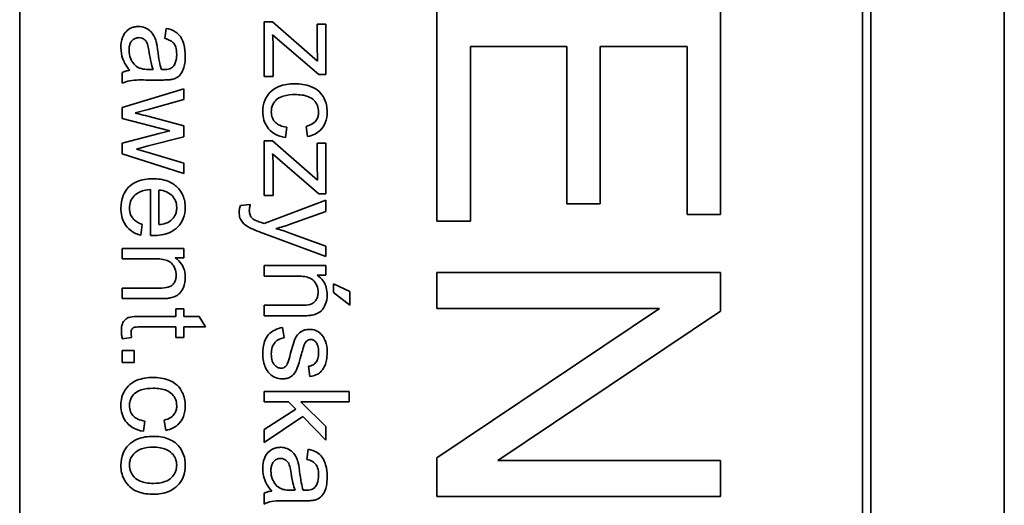
# Model space of a CAD drawing. Units: millimetres. Extents: x 239 to 5210, y 1607 to 5996.
# Drawn here: x 2959 to 2976, y 1727 to 1735 of the extents above; entities that cross this region are included whole.
import ezdxf

# ---------------------------------------------------------------- set-up
doc = ezdxf.new("R2010")
doc.units = ezdxf.units.MM
doc.layers.add('Widoczne (ISO)', color=1, linetype='Continuous', lineweight=35)

msp = doc.modelspace()

# ---------------------------------------------------------------- linework, layer by layer
at = {"layer": 'Widoczne (ISO)'}
for p, q in [((2976.024, 1717.497), (2976.024, 1787.497)), ((2973.674, 1719.847), (2973.674, 1785.147)), ((2958.674, 1719.997), (2958.674, 1784.997)), ((2973.524, 1784.997), (2973.524, 1719.997)), ((2966.024, 1735.25), (2966.024, 1731.516)), ((2971.024, 1731.63), (2971.024, 1735.25)), ((2963.131, 1735.022), (2962.981, 1735.022)), ((2962.981, 1735.022), (2962.981, 1734.06)), ((2963.924, 1734.331), (2963.131, 1735.022)), ((2961.257, 1734.908), (2961.233, 1734.728)), ((2964.068, 1734.981), (2963.918, 1734.981)), ((2963.918, 1734.981), (2963.918, 1734.539)), ((2964.068, 1734.093), (2964.068, 1734.981)), ((2963.131, 1734.795), (2963.256, 1734.682)), ((2963.256, 1734.682), (2963.946, 1734.093)), ((2963.14, 1734.06), (2963.14, 1734.562)), ((2966.615, 1731.516), (2966.615, 1734.587)), ((2966.615, 1734.587), (2968.314, 1734.587)), ((2968.314, 1734.587), (2968.314, 1731.817)), ((2968.905, 1731.817), (2968.905, 1734.587)), ((2968.905, 1734.587), (2970.433, 1734.587)), ((2970.433, 1734.587), (2970.433, 1731.63)), ((2961.026, 1734.183), (2960.959, 1734.185)), ((2960.481, 1734.132), (2960.481, 1733.94)), ((2960.936, 1733.998), (2961.182, 1733.998)), ((2962.981, 1734.06), (2963.14, 1734.06)), ((2963.946, 1734.093), (2964.068, 1734.093)), ((2961.568, 1733.845), (2960.481, 1733.515)), ((2961.568, 1733.655), (2961.568, 1733.845)), ((2960.94, 1733.482), (2961.568, 1733.655)), ((2960.481, 1733.515), (2960.481, 1733.323)), ((2960.707, 1733.419), (2960.94, 1733.482)), ((2960.481, 1733.323), (2961.318, 1733.101)), ((2961.568, 1733.189), (2960.931, 1733.361)), ((2961.318, 1733.101), (2961.131, 1733.058)), ((2961.568, 1732.999), (2961.568, 1733.189)), ((2963.355, 1732.986), (2963.379, 1733.166)), ((2963.721, 1733.182), (2963.748, 1733.003)), ((2961.131, 1733.058), (2960.481, 1732.886)), ((2960.937, 1732.837), (2961.568, 1732.999)), ((2963.131, 1732.925), (2962.981, 1732.925)), ((2962.981, 1732.925), (2962.981, 1731.964)), ((2963.924, 1732.234), (2963.131, 1732.925)), ((2960.481, 1732.886), (2960.481, 1732.696)), ((2960.73, 1732.783), (2960.937, 1732.837)), ((2960.939, 1732.721), (2960.73, 1732.783)), ((2964.068, 1732.884), (2963.918, 1732.884)), ((2963.918, 1732.884), (2963.918, 1732.443)), ((2964.068, 1731.997), (2964.068, 1732.884)), ((2960.481, 1732.696), (2961.568, 1732.354)), ((2961.568, 1732.534), (2960.939, 1732.721)), ((2963.131, 1732.699), (2963.256, 1732.585)), ((2963.256, 1732.585), (2963.946, 1731.997)), ((2961.568, 1732.354), (2961.568, 1732.534)), ((2963.14, 1731.964), (2963.14, 1732.465)), ((2960.977, 1732.071), (2960.977, 1731.26)), ((2961.128, 1731.453), (2961.128, 1732.06)), ((2964.068, 1731.885), (2962.98, 1731.472)), ((2962.981, 1731.964), (2963.14, 1731.964)), ((2963.946, 1731.997), (2964.068, 1731.997)), ((2964.068, 1731.686), (2964.068, 1731.885)), ((2962.736, 1731.808), (2962.564, 1731.787)), ((2968.314, 1731.817), (2968.905, 1731.817)), ((2963.44, 1731.46), (2964.068, 1731.686)), ((2970.433, 1731.63), (2971.024, 1731.63)), ((2960.808, 1731.265), (2960.832, 1731.456)), ((2966.024, 1731.516), (2966.615, 1731.516)), ((2962.961, 1731.302), (2964.068, 1730.889)), ((2964.068, 1731.073), (2963.435, 1731.305)), ((2961.568, 1731.034), (2960.481, 1731.034)), ((2960.481, 1731.034), (2960.481, 1730.85)), ((2961.568, 1730.868), (2961.568, 1731.034)), ((2964.068, 1730.889), (2964.068, 1731.073)), ((2960.481, 1730.85), (2961.074, 1730.85)), ((2961.414, 1730.868), (2961.568, 1730.868)), ((2964.068, 1730.731), (2962.981, 1730.731)), ((2962.981, 1730.731), (2962.981, 1730.547)), ((2964.068, 1730.565), (2964.068, 1730.731)), ((2962.981, 1730.547), (2963.574, 1730.547)), ((2963.914, 1730.565), (2964.068, 1730.565)), ((2971.024, 1730.608), (2966.024, 1730.608)), ((2966.024, 1730.608), (2966.024, 1729.976)), ((2971.024, 1729.93), (2971.024, 1730.608)), ((2960.481, 1730.335), (2960.481, 1730.151)), ((2961.142, 1730.335), (2960.481, 1730.335)), ((2964.203, 1730.411), (2964.203, 1730.259)), ((2964.49, 1730.276), (2964.203, 1730.411)), ((2960.481, 1730.151), (2961.149, 1730.151)), ((2964.203, 1730.259), (2964.49, 1730.034)), ((2964.49, 1730.034), (2964.49, 1730.276)), ((2961.568, 1729.972), (2961.425, 1729.972)), ((2961.425, 1729.972), (2961.425, 1729.836)), ((2961.568, 1729.836), (2961.568, 1729.972)), ((2962.981, 1730.032), (2962.981, 1729.848)), ((2963.642, 1730.032), (2962.981, 1730.032)), ((2966.024, 1729.976), (2969.949, 1729.976)), ((2969.949, 1729.976), (2966.024, 1727.346)), ((2961.425, 1729.836), (2960.799, 1729.836)), ((2961.837, 1729.836), (2961.568, 1729.836)), ((2961.948, 1729.651), (2961.837, 1729.836)), ((2962.981, 1729.848), (2963.649, 1729.848)), ((2967.099, 1727.301), (2971.024, 1729.93)), ((2960.788, 1729.651), (2961.425, 1729.651)), ((2961.425, 1729.651), (2961.425, 1729.467)), ((2961.568, 1729.651), (2961.948, 1729.651)), ((2961.568, 1729.467), (2961.568, 1729.651)), ((2963.334, 1729.459), (2963.306, 1729.64)), ((2960.482, 1729.441), (2960.645, 1729.467)), ((2961.425, 1729.467), (2961.568, 1729.467)), ((2960.481, 1729.235), (2960.481, 1729.026)), ((2960.69, 1729.235), (2960.481, 1729.235)), ((2960.69, 1729.026), (2960.69, 1729.235)), ((2960.481, 1729.026), (2960.69, 1729.026)), ((2963.763, 1728.958), (2963.787, 1728.777)), ((2964.481, 1728.516), (2962.981, 1728.516)), ((2962.981, 1728.516), (2962.981, 1728.332)), ((2964.481, 1728.332), (2964.481, 1728.516)), ((2962.981, 1728.332), (2963.412, 1728.332)), ((2963.412, 1728.332), (2963.537, 1728.204)), ((2964.068, 1727.897), (2963.626, 1728.332)), ((2963.626, 1728.332), (2964.481, 1728.332)), ((2963.537, 1728.204), (2962.981, 1727.843)), ((2962.981, 1727.616), (2963.665, 1728.073)), ((2963.665, 1728.073), (2964.068, 1727.658)), ((2960.855, 1727.814), (2960.879, 1727.995)), ((2961.221, 1728.011), (2961.248, 1727.831)), ((2964.068, 1727.658), (2964.068, 1727.897)), ((2962.981, 1727.843), (2962.981, 1727.616)), ((2963.757, 1727.5), (2963.733, 1727.319)), ((2966.024, 1727.346), (2966.024, 1726.668)), ((2971.024, 1727.301), (2967.099, 1727.301)), ((2971.024, 1726.668), (2971.024, 1727.301)), ((2962.981, 1726.724), (2962.981, 1726.532)), ((2963.526, 1726.775), (2963.459, 1726.776)), ((2963.436, 1726.59), (2963.682, 1726.59)), ((2966.024, 1726.668), (2971.024, 1726.668))]:
    msp.add_line(p, q, dxfattribs=at)
for points, knots in [([(2960.768, 1734.94), (2960.746, 1734.94), (2960.723, 1734.938), (2960.681, 1734.93), (2960.661, 1734.924), (2960.606, 1734.9), (2960.576, 1734.877), (2960.531, 1734.83), (2960.505, 1734.799), (2960.464, 1734.69), (2960.457, 1734.629), (2960.457, 1734.569)], [-0.08652933, -0.08652933, -0.08652933, -0.08652933, -0.07240438, -0.07240438, -0.05904127, -0.05904127, -0.03463088, -0.03463088, -0.0179382, -0.0179382, 0, 0, 0, 0]), ([(2961.079, 1734.676), (2961.07, 1734.711), (2961.057, 1734.745), (2961.015, 1734.82), (2960.991, 1734.845), (2960.951, 1734.882), (2960.919, 1734.903), (2960.847, 1734.933), (2960.808, 1734.94), (2960.768, 1734.94)], [-0.03578706, -0.03578706, -0.03578706, -0.03578706, -0.03048975, -0.03048975, -0.02339172, -0.02339172, -0.01209324, -0.01209324, 0, 0, 0, 0]), ([(2961.592, 1734.419), (2961.592, 1734.49), (2961.585, 1734.562), (2961.553, 1734.672), (2961.534, 1734.72), (2961.479, 1734.8), (2961.449, 1734.827), (2961.368, 1734.878), (2961.313, 1734.897), (2961.257, 1734.908)], [-0.06259246, -0.06259246, -0.06259246, -0.06259246, -0.04177957, -0.04177957, -0.02867644, -0.02867644, -0.01704471, -0.01704471, 0, 0, 0, 0]), ([(2960.601, 1734.525), (2960.601, 1734.547), (2960.602, 1734.568), (2960.609, 1734.607), (2960.614, 1734.625), (2960.629, 1734.66), (2960.64, 1734.68), (2960.675, 1734.713), (2960.691, 1734.724), (2960.73, 1734.74), (2960.751, 1734.744), (2960.772, 1734.744)], [-0.03837437, -0.03837437, -0.03837437, -0.03837437, -0.0289785, -0.0289785, -0.02084413, -0.02084413, -0.01250538, -0.01250538, -0.00650351, -0.00650351, 0, 0, 0, 0]), ([(2960.772, 1734.744), (2960.791, 1734.744), (2960.809, 1734.741), (2960.846, 1734.728), (2960.863, 1734.717), (2960.894, 1734.69), (2960.907, 1734.672), (2960.926, 1734.634), (2960.941, 1734.595), (2960.956, 1734.484)], [-0.1318599, -0.1318599, -0.1318599, -0.1318599, -0.1013225, -0.1013225, -0.0692861, -0.0692861, -0.0335457, -0.0335457, 0, 0, 0, 0]), ([(2961.107, 1734.513), (2961.103, 1734.544), (2961.099, 1734.578), (2961.09, 1734.63), (2961.085, 1734.655), (2961.079, 1734.676)], [-0.01610645, -0.01610645, -0.01610645, -0.01610645, -0.00661295, -0.00661295, 0, 0, 0, 0]), ([(2961.233, 1734.728), (2961.268, 1734.719), (2961.303, 1734.706), (2961.354, 1734.677), (2961.372, 1734.663), (2961.398, 1734.633), (2961.412, 1734.613), (2961.436, 1734.54), (2961.44, 1734.493), (2961.44, 1734.445)], [-0.06790998, -0.06790998, -0.06790998, -0.06790998, -0.04241937, -0.04241937, -0.02581325, -0.02581325, -0.01416509, -0.01416509, 0, 0, 0, 0]), ([(2963.14, 1734.562), (2963.14, 1734.6), (2963.139, 1734.637), (2963.136, 1734.715), (2963.134, 1734.755), (2963.131, 1734.795)], [-0.02331231, -0.02331231, -0.02331231, -0.02331231, -0.01206514, -0.01206514, 0, 0, 0, 0]), ([(2960.457, 1734.569), (2960.457, 1734.499), (2960.468, 1734.431), (2960.506, 1734.33), (2960.536, 1734.262), (2960.615, 1734.169)], [-0.1026974, -0.1026974, -0.1026974, -0.1026974, -0.0366339, -0.0366339, 0, 0, 0, 0]), ([(2960.775, 1734.214), (2960.742, 1734.23), (2960.713, 1734.251), (2960.657, 1734.313), (2960.639, 1734.351), (2960.609, 1734.421), (2960.601, 1734.473), (2960.601, 1734.525)], [-0.02848111, -0.02848111, -0.02848111, -0.02848111, -0.02298896, -0.02298896, -0.01573618, -0.01573618, 0, 0, 0, 0]), ([(2960.956, 1734.484), (2960.965, 1734.427), (2960.975, 1734.366), (2960.998, 1734.268), (2961.01, 1734.223), (2961.026, 1734.183)], [-0.03016855, -0.03016855, -0.03016855, -0.03016855, -0.01267045, -0.01267045, 0, 0, 0, 0]), ([(2961.17, 1734.185), (2961.156, 1734.226), (2961.145, 1734.276), (2961.124, 1734.382), (2961.115, 1734.45), (2961.107, 1734.513)], [-0.03215365, -0.03215365, -0.03215365, -0.03215365, -0.0190186, -0.0190186, 0, 0, 0, 0]), ([(2963.918, 1734.539), (2963.918, 1734.507), (2963.919, 1734.474), (2963.921, 1734.405), (2963.922, 1734.368), (2963.924, 1734.331)], [-0.02069944, -0.02069944, -0.02069944, -0.02069944, -0.01104374, -0.01104374, 0, 0, 0, 0]), ([(2961.352, 1734.007), (2961.38, 1734.013), (2961.407, 1734.022), (2961.468, 1734.054), (2961.489, 1734.074), (2961.524, 1734.113), (2961.543, 1734.15), (2961.57, 1734.219), (2961.592, 1734.286), (2961.592, 1734.419)], [-0.1082286, -0.1082286, -0.1082286, -0.1082286, -0.097837, -0.097837, -0.0832807, -0.0832807, -0.0398714, -0.0398714, 0, 0, 0, 0]), ([(2961.44, 1734.445), (2961.44, 1734.397), (2961.434, 1734.346), (2961.407, 1734.277), (2961.394, 1734.255), (2961.377, 1734.236)], [-0.02219324, -0.02219324, -0.02219324, -0.02219324, -0.0077339, -0.0077339, 0, 0, 0, 0]), ([(2960.615, 1734.169), (2960.59, 1734.166), (2960.566, 1734.162), (2960.522, 1734.15), (2960.501, 1734.142), (2960.481, 1734.132)], [-0.01394209, -0.01394209, -0.01394209, -0.01394209, -0.00664884, -0.00664884, 0, 0, 0, 0]), ([(2960.959, 1734.185), (2960.924, 1734.185), (2960.887, 1734.186), (2960.826, 1734.196), (2960.799, 1734.203), (2960.775, 1734.214)], [-0.01844987, -0.01844987, -0.01844987, -0.01844987, -0.00792876, -0.00792876, 0, 0, 0, 0]), ([(2961.218, 1734.183), (2961.214, 1734.183), (2961.205, 1734.184), (2961.191, 1734.184), (2961.18, 1734.184), (2961.17, 1734.185)], [-0.004156718, -0.004156718, -0.004156718, -0.004156718, -0.002878805, -0.002878805, 0, 0, 0, 0]), ([(2961.377, 1734.236), (2961.369, 1734.227), (2961.36, 1734.219), (2961.339, 1734.206), (2961.327, 1734.201), (2961.284, 1734.187), (2961.25, 1734.183), (2961.218, 1734.183)], [-0.01704314, -0.01704314, -0.01704314, -0.01704314, -0.01346455, -0.01346455, -0.0095512, -0.0095512, 0, 0, 0, 0]), ([(2960.481, 1733.94), (2960.522, 1733.962), (2960.566, 1733.978), (2960.718, 1734.005), (2960.828, 1733.998), (2960.936, 1733.998)], [-0.04649923, -0.04649923, -0.04649923, -0.04649923, -0.03243457, -0.03243457, 0, 0, 0, 0]), ([(2961.182, 1733.998), (2961.215, 1733.998), (2961.252, 1733.999), (2961.308, 1734.002), (2961.333, 1734.004), (2961.352, 1734.007)], [-0.01414518, -0.01414518, -0.01414518, -0.01414518, -0.00576954, -0.00576954, 0, 0, 0, 0]), ([(2963.52, 1733.932), (2963.425, 1733.932), (2963.327, 1733.92), (2963.169, 1733.854), (2963.121, 1733.816), (2963.047, 1733.742), (2963.016, 1733.694), (2962.967, 1733.576), (2962.957, 1733.508), (2962.957, 1733.438)], [-0.06992722, -0.06992722, -0.06992722, -0.06992722, -0.0523331, -0.0523331, -0.03824037, -0.03824037, -0.02075218, -0.02075218, 0, 0, 0, 0]), ([(2964.092, 1733.437), (2964.092, 1733.478), (2964.088, 1733.519), (2964.07, 1733.598), (2964.057, 1733.635), (2964.016, 1733.719), (2963.988, 1733.76), (2963.906, 1733.836), (2963.856, 1733.864), (2963.711, 1733.92), (2963.616, 1733.932), (2963.52, 1733.932)], [-0.08647612, -0.08647612, -0.08647612, -0.08647612, -0.07420061, -0.07420061, -0.06211584, -0.06211584, -0.04634808, -0.04634808, -0.02850321, -0.02850321, 0, 0, 0, 0]), ([(2963.108, 1733.44), (2963.108, 1733.467), (2963.111, 1733.494), (2963.125, 1733.546), (2963.135, 1733.569), (2963.17, 1733.626), (2963.195, 1733.648), (2963.239, 1733.685), (2963.277, 1733.703), (2963.382, 1733.736), (2963.457, 1733.742), (2963.525, 1733.742)], [-0.0441335, -0.0441335, -0.0441335, -0.0441335, -0.04086618, -0.04086618, -0.03777295, -0.03777295, -0.03291933, -0.03291933, -0.0205609, -0.0205609, 0, 0, 0, 0]), ([(2963.525, 1733.742), (2963.609, 1733.742), (2963.693, 1733.733), (2963.798, 1733.688), (2963.831, 1733.668), (2963.885, 1733.612), (2963.905, 1733.583), (2963.935, 1733.511), (2963.941, 1733.471), (2963.941, 1733.429)], [-0.05973321, -0.05973321, -0.05973321, -0.05973321, -0.03584161, -0.03584161, -0.02323084, -0.02323084, -0.0123865, -0.0123865, 0, 0, 0, 0]), ([(2963.379, 1733.166), (2963.337, 1733.172), (2963.294, 1733.183), (2963.228, 1733.213), (2963.202, 1733.23), (2963.166, 1733.266), (2963.144, 1733.292), (2963.114, 1733.365), (2963.108, 1733.402), (2963.108, 1733.44)], [-0.06661068, -0.06661068, -0.06661068, -0.06661068, -0.04158303, -0.04158303, -0.02373007, -0.02373007, -0.01121135, -0.01121135, 0, 0, 0, 0]), ([(2960.931, 1733.361), (2960.885, 1733.373), (2960.819, 1733.39), (2960.763, 1733.404), (2960.716, 1733.416), (2960.707, 1733.419)], [-0.01783913, -0.01783913, -0.01783913, -0.01783913, -0.00273411, -0.00273411, 0, 0, 0, 0]), ([(2962.957, 1733.438), (2962.957, 1733.388), (2962.963, 1733.339), (2962.992, 1733.246), (2963.012, 1733.204), (2963.063, 1733.135), (2963.101, 1733.091), (2963.222, 1733.017), (2963.287, 1732.996), (2963.355, 1732.986)], [-0.09943187, -0.09943187, -0.09943187, -0.09943187, -0.07021875, -0.07021875, -0.04255707, -0.04255707, -0.02050335, -0.02050335, 0, 0, 0, 0]), ([(2963.941, 1733.429), (2963.941, 1733.405), (2963.938, 1733.381), (2963.926, 1733.336), (2963.916, 1733.316), (2963.891, 1733.277), (2963.872, 1733.253), (2963.804, 1733.207), (2963.762, 1733.192), (2963.721, 1733.182)], [-0.04889389, -0.04889389, -0.04889389, -0.04889389, -0.03652979, -0.03652979, -0.02470568, -0.02470568, -0.01282048, -0.01282048, 0, 0, 0, 0]), ([(2963.748, 1733.003), (2963.792, 1733.011), (2963.836, 1733.025), (2963.914, 1733.064), (2963.947, 1733.088), (2964.006, 1733.148), (2964.036, 1733.189), (2964.083, 1733.305), (2964.092, 1733.371), (2964.092, 1733.437)], [-0.07435965, -0.07435965, -0.07435965, -0.07435965, -0.05523509, -0.05523509, -0.03755922, -0.03755922, -0.01977099, -0.01977099, 0, 0, 0, 0]), ([(2963.14, 1732.465), (2963.14, 1732.503), (2963.139, 1732.541), (2963.136, 1732.618), (2963.134, 1732.659), (2963.131, 1732.699)], [-0.02331231, -0.02331231, -0.02331231, -0.02331231, -0.01206514, -0.01206514, 0, 0, 0, 0]), ([(2963.918, 1732.443), (2963.918, 1732.41), (2963.919, 1732.378), (2963.921, 1732.309), (2963.922, 1732.271), (2963.924, 1732.234)], [-0.02069944, -0.02069944, -0.02069944, -0.02069944, -0.01104374, -0.01104374, 0, 0, 0, 0]), ([(2961.015, 1732.26), (2960.923, 1732.26), (2960.83, 1732.248), (2960.674, 1732.183), (2960.627, 1732.145), (2960.551, 1732.068), (2960.518, 1732.018), (2960.468, 1731.893), (2960.457, 1731.818), (2960.457, 1731.743)], [-0.0722696, -0.0722696, -0.0722696, -0.0722696, -0.05500601, -0.05500601, -0.04061796, -0.04061796, -0.02255246, -0.02255246, 0, 0, 0, 0]), ([(2961.592, 1731.753), (2961.592, 1731.79), (2961.589, 1731.827), (2961.575, 1731.898), (2961.565, 1731.932), (2961.527, 1732.021), (2961.492, 1732.07), (2961.416, 1732.143), (2961.366, 1732.184), (2961.2, 1732.249), (2961.106, 1732.26), (2961.015, 1732.26)], [-0.1353569, -0.1353569, -0.1353569, -0.1353569, -0.1125905, -0.1125905, -0.0912301, -0.0912301, -0.053368, -0.053368, -0.0273948, -0.0273948, 0, 0, 0, 0]), ([(2960.608, 1731.743), (2960.608, 1731.783), (2960.614, 1731.822), (2960.642, 1731.896), (2960.663, 1731.928), (2960.715, 1731.984), (2960.748, 1732.01), (2960.851, 1732.056), (2960.915, 1732.067), (2960.977, 1732.071)], [-0.06541089, -0.06541089, -0.06541089, -0.06541089, -0.04938256, -0.04938256, -0.03375654, -0.03375654, -0.01866791, -0.01866791, 0, 0, 0, 0]), ([(2961.128, 1732.06), (2961.173, 1732.058), (2961.217, 1732.049), (2961.307, 1732.011), (2961.338, 1731.983), (2961.384, 1731.936), (2961.404, 1731.906), (2961.434, 1731.833), (2961.441, 1731.793), (2961.441, 1731.752)], [-0.03928336, -0.03928336, -0.03928336, -0.03928336, -0.03203416, -0.03203416, -0.02356966, -0.02356966, -0.01240697, -0.01240697, 0, 0, 0, 0]), ([(2960.457, 1731.743), (2960.457, 1731.694), (2960.461, 1731.645), (2960.483, 1731.555), (2960.498, 1731.515), (2960.549, 1731.424), (2960.588, 1731.383), (2960.683, 1731.31), (2960.743, 1731.282), (2960.808, 1731.265)], [-0.05996035, -0.05996035, -0.05996035, -0.05996035, -0.0472681, -0.0472681, -0.03579352, -0.03579352, -0.02006622, -0.02006622, 0, 0, 0, 0]), ([(2960.832, 1731.456), (2960.803, 1731.466), (2960.774, 1731.479), (2960.725, 1731.508), (2960.703, 1731.524), (2960.655, 1731.573), (2960.639, 1731.603), (2960.614, 1731.663), (2960.608, 1731.703), (2960.608, 1731.743)], [-0.03008087, -0.03008087, -0.03008087, -0.03008087, -0.02449692, -0.02449692, -0.01965332, -0.01965332, -0.01199012, -0.01199012, 0, 0, 0, 0]), ([(2961.026, 1731.259), (2961.121, 1731.259), (2961.218, 1731.272), (2961.374, 1731.338), (2961.423, 1731.376), (2961.501, 1731.455), (2961.534, 1731.503), (2961.581, 1731.62), (2961.592, 1731.686), (2961.592, 1731.753)], [-0.07390854, -0.07390854, -0.07390854, -0.07390854, -0.05371601, -0.05371601, -0.03776001, -0.03776001, -0.02015884, -0.02015884, 0, 0, 0, 0]), ([(2961.441, 1731.752), (2961.441, 1731.727), (2961.439, 1731.702), (2961.428, 1731.655), (2961.42, 1731.633), (2961.39, 1731.577), (2961.365, 1731.548), (2961.335, 1731.523)], [-0.02629121, -0.02629121, -0.02629121, -0.02629121, -0.01882857, -0.01882857, -0.01175398, -0.01175398, 0, 0, 0, 0]), ([(2962.564, 1731.787), (2962.556, 1731.767), (2962.55, 1731.746), (2962.543, 1731.707), (2962.541, 1731.688), (2962.541, 1731.669)], [-0.01213522, -0.01213522, -0.01213522, -0.01213522, -0.0056887, -0.0056887, 0, 0, 0, 0]), ([(2962.72, 1731.703), (2962.72, 1731.719), (2962.722, 1731.735), (2962.727, 1731.77), (2962.731, 1731.79), (2962.736, 1731.808)], [-0.01058183, -0.01058183, -0.01058183, -0.01058183, -0.00574348, -0.00574348, 0, 0, 0, 0]), ([(2962.541, 1731.669), (2962.541, 1731.636), (2962.545, 1731.604), (2962.567, 1731.54), (2962.583, 1731.515), (2962.631, 1731.457), (2962.673, 1731.428), (2962.716, 1731.404)], [-0.02992179, -0.02992179, -0.02992179, -0.02992179, -0.02251999, -0.02251999, -0.01457924, -0.01457924, 0, 0, 0, 0]), ([(2962.798, 1731.544), (2962.784, 1731.553), (2962.771, 1731.564), (2962.742, 1731.598), (2962.735, 1731.617), (2962.723, 1731.647), (2962.72, 1731.676), (2962.72, 1731.703)], [-0.01083371, -0.01083371, -0.01083371, -0.01083371, -0.00974335, -0.00974335, -0.00800083, -0.00800083, 0, 0, 0, 0]), ([(2962.935, 1731.488), (2962.907, 1731.498), (2962.874, 1731.51), (2962.83, 1731.528), (2962.81, 1731.537), (2962.798, 1731.544)], [-0.01136546, -0.01136546, -0.01136546, -0.01136546, -0.00411901, -0.00411901, 0, 0, 0, 0]), ([(2961.335, 1731.523), (2961.309, 1731.502), (2961.279, 1731.488), (2961.21, 1731.464), (2961.168, 1731.457), (2961.128, 1731.453)], [-0.02197094, -0.02197094, -0.02197094, -0.02197094, -0.01213142, -0.01213142, 0, 0, 0, 0]), ([(2962.716, 1731.404), (2962.744, 1731.389), (2962.782, 1731.373), (2962.859, 1731.34), (2962.913, 1731.32), (2962.961, 1731.302)], [-0.02489221, -0.02489221, -0.02489221, -0.02489221, -0.01550115, -0.01550115, 0, 0, 0, 0]), ([(2962.98, 1731.472), (2962.971, 1731.475), (2962.962, 1731.479), (2962.948, 1731.484), (2962.941, 1731.486), (2962.935, 1731.488)], [-0.004582073, -0.004582073, -0.004582073, -0.004582073, -0.001859813, -0.001859813, 0, 0, 0, 0]), ([(2963.19, 1731.382), (2963.233, 1731.393), (2963.276, 1731.405), (2963.359, 1731.431), (2963.4, 1731.445), (2963.44, 1731.46)], [-0.02625973, -0.02625973, -0.02625973, -0.02625973, -0.01290786, -0.01290786, 0, 0, 0, 0]), ([(2963.435, 1731.305), (2963.395, 1731.32), (2963.354, 1731.334), (2963.272, 1731.359), (2963.231, 1731.371), (2963.19, 1731.382)], [-0.02565293, -0.02565293, -0.02565293, -0.02565293, -0.01278719, -0.01278719, 0, 0, 0, 0]), ([(2960.977, 1731.26), (2960.986, 1731.26), (2960.997, 1731.259), (2961.012, 1731.259), (2961.02, 1731.259), (2961.026, 1731.259)], [-0.004750934, -0.004750934, -0.004750934, -0.004750934, -0.001920014, -0.001920014, 0, 0, 0, 0]), ([(2961.074, 1730.85), (2961.115, 1730.85), (2961.159, 1730.847), (2961.231, 1730.834), (2961.264, 1730.825), (2961.315, 1730.801), (2961.335, 1730.788), (2961.365, 1730.757), (2961.391, 1730.726), (2961.425, 1730.643), (2961.432, 1730.603), (2961.432, 1730.562)], [-0.09637583, -0.09637583, -0.09637583, -0.09637583, -0.06693428, -0.06693428, -0.04355441, -0.04355441, -0.02682017, -0.02682017, -0.01245691, -0.01245691, 0, 0, 0, 0]), ([(2961.592, 1730.523), (2961.592, 1730.565), (2961.587, 1730.608), (2961.565, 1730.687), (2961.549, 1730.723), (2961.498, 1730.801), (2961.459, 1730.838), (2961.414, 1730.868)], [-0.04089677, -0.04089677, -0.04089677, -0.04089677, -0.02811715, -0.02811715, -0.01622185, -0.01622185, 0, 0, 0, 0]), ([(2961.432, 1730.562), (2961.432, 1730.539), (2961.43, 1730.516), (2961.419, 1730.473), (2961.411, 1730.453), (2961.388, 1730.415), (2961.374, 1730.397), (2961.332, 1730.364), (2961.308, 1730.355), (2961.248, 1730.339), (2961.193, 1730.335), (2961.142, 1730.335)], [-0.03705102, -0.03705102, -0.03705102, -0.03705102, -0.0318814, -0.0318814, -0.02708881, -0.02708881, -0.0219644, -0.0219644, -0.01552826, -0.01552826, 0, 0, 0, 0]), ([(2961.328, 1730.161), (2961.359, 1730.168), (2961.39, 1730.177), (2961.461, 1730.212), (2961.485, 1730.235), (2961.525, 1730.276), (2961.546, 1730.315), (2961.582, 1730.403), (2961.592, 1730.462), (2961.592, 1730.523)], [-0.03298028, -0.03298028, -0.03298028, -0.03298028, -0.03113805, -0.03113805, -0.0284015, -0.0284015, -0.018231, -0.018231, 0, 0, 0, 0]), ([(2963.574, 1730.547), (2963.615, 1730.547), (2963.659, 1730.544), (2963.731, 1730.532), (2963.764, 1730.523), (2963.815, 1730.498), (2963.835, 1730.485), (2963.865, 1730.454), (2963.891, 1730.423), (2963.925, 1730.341), (2963.932, 1730.3), (2963.932, 1730.259)], [-0.09637583, -0.09637583, -0.09637583, -0.09637583, -0.06693428, -0.06693428, -0.04355441, -0.04355441, -0.02682017, -0.02682017, -0.01245691, -0.01245691, 0, 0, 0, 0]), ([(2964.092, 1730.22), (2964.092, 1730.263), (2964.087, 1730.305), (2964.065, 1730.384), (2964.049, 1730.42), (2963.998, 1730.498), (2963.959, 1730.535), (2963.914, 1730.565)], [-0.04089677, -0.04089677, -0.04089677, -0.04089677, -0.02811715, -0.02811715, -0.01622185, -0.01622185, 0, 0, 0, 0]), ([(2961.149, 1730.151), (2961.183, 1730.151), (2961.223, 1730.152), (2961.282, 1730.155), (2961.308, 1730.157), (2961.328, 1730.161)], [-0.01501423, -0.01501423, -0.01501423, -0.01501423, -0.00616288, -0.00616288, 0, 0, 0, 0]), ([(2963.932, 1730.259), (2963.932, 1730.236), (2963.93, 1730.213), (2963.919, 1730.17), (2963.911, 1730.15), (2963.888, 1730.113), (2963.874, 1730.095), (2963.832, 1730.062), (2963.808, 1730.053), (2963.748, 1730.036), (2963.693, 1730.032), (2963.642, 1730.032)], [-0.03705102, -0.03705102, -0.03705102, -0.03705102, -0.0318814, -0.0318814, -0.02708881, -0.02708881, -0.0219644, -0.0219644, -0.01552826, -0.01552826, 0, 0, 0, 0]), ([(2963.828, 1729.859), (2963.859, 1729.865), (2963.89, 1729.875), (2963.961, 1729.909), (2963.985, 1729.932), (2964.025, 1729.973), (2964.046, 1730.013), (2964.082, 1730.1), (2964.092, 1730.159), (2964.092, 1730.22)], [-0.03298028, -0.03298028, -0.03298028, -0.03298028, -0.03113805, -0.03113805, -0.0284015, -0.0284015, -0.018231, -0.018231, 0, 0, 0, 0]), ([(2960.799, 1729.836), (2960.754, 1729.836), (2960.701, 1729.834), (2960.607, 1729.824), (2960.587, 1729.816), (2960.556, 1729.801), (2960.539, 1729.788), (2960.511, 1729.757), (2960.495, 1729.737), (2960.471, 1729.668), (2960.466, 1729.624), (2960.466, 1729.581)], [-0.05124426, -0.05124426, -0.05124426, -0.05124426, -0.04475991, -0.04475991, -0.03762551, -0.03762551, -0.02445422, -0.02445422, -0.01314876, -0.01314876, 0, 0, 0, 0]), ([(2963.649, 1729.848), (2963.683, 1729.848), (2963.723, 1729.849), (2963.782, 1729.852), (2963.808, 1729.855), (2963.828, 1729.859)], [-0.01501423, -0.01501423, -0.01501423, -0.01501423, -0.00616288, -0.00616288, 0, 0, 0, 0]), ([(2960.637, 1729.547), (2960.637, 1729.56), (2960.638, 1729.572), (2960.644, 1729.599), (2960.649, 1729.607), (2960.656, 1729.619), (2960.663, 1729.627), (2960.682, 1729.641), (2960.693, 1729.644), (2960.716, 1729.65), (2960.748, 1729.651), (2960.788, 1729.651)], [-0.01690445, -0.01690445, -0.01690445, -0.01690445, -0.01632156, -0.01632156, -0.01560549, -0.01560549, -0.01412201, -0.01412201, -0.01198909, -0.01198909, 0, 0, 0, 0]), ([(2963.306, 1729.64), (2963.258, 1729.632), (2963.212, 1729.618), (2963.128, 1729.577), (2963.091, 1729.55), (2963.035, 1729.488), (2963.009, 1729.451), (2962.965, 1729.326), (2962.957, 1729.248), (2962.957, 1729.175)], [-0.08375952, -0.08375952, -0.08375952, -0.08375952, -0.06120212, -0.06120212, -0.03963974, -0.03963974, -0.02199572, -0.02199572, 0, 0, 0, 0]), ([(2960.466, 1729.581), (2960.466, 1729.559), (2960.468, 1729.537), (2960.473, 1729.49), (2960.477, 1729.465), (2960.482, 1729.441)], [-0.01400357, -0.01400357, -0.01400357, -0.01400357, -0.00744261, -0.00744261, 0, 0, 0, 0]), ([(2960.645, 1729.467), (2960.643, 1729.482), (2960.641, 1729.498), (2960.638, 1729.524), (2960.637, 1729.536), (2960.637, 1729.547)], [-0.007892306, -0.007892306, -0.007892306, -0.007892306, -0.003401018, -0.003401018, 0, 0, 0, 0]), ([(2963.108, 1729.176), (2963.108, 1729.215), (2963.112, 1729.256), (2963.132, 1729.32), (2963.144, 1729.346), (2963.176, 1729.386), (2963.196, 1729.407), (2963.26, 1729.443), (2963.297, 1729.454), (2963.334, 1729.459)], [-0.05390255, -0.05390255, -0.05390255, -0.05390255, -0.03542055, -0.03542055, -0.02199773, -0.02199773, -0.0113176, -0.0113176, 0, 0, 0, 0]), ([(2963.779, 1729.609), (2963.751, 1729.609), (2963.725, 1729.606), (2963.665, 1729.588), (2963.641, 1729.574), (2963.596, 1729.544), (2963.572, 1729.519), (2963.531, 1729.457), (2963.499, 1729.394), (2963.442, 1729.169)], [-0.1896975, -0.1896975, -0.1896975, -0.1896975, -0.1634666, -0.1634666, -0.1305477, -0.1305477, -0.0694836, -0.0694836, 0, 0, 0, 0]), ([(2964.017, 1729.486), (2964.001, 1729.508), (2963.982, 1729.528), (2963.941, 1729.561), (2963.917, 1729.577), (2963.854, 1729.603), (2963.817, 1729.609), (2963.779, 1729.609)], [-0.03030333, -0.03030333, -0.03030333, -0.03030333, -0.02038896, -0.02038896, -0.01146085, -0.01146085, 0, 0, 0, 0]), ([(2964.092, 1729.208), (2964.092, 1729.287), (2964.079, 1729.347), (2964.05, 1729.429), (2964.036, 1729.46), (2964.017, 1729.486)], [-0.02585515, -0.02585515, -0.02585515, -0.02585515, -0.00969993, -0.00969993, 0, 0, 0, 0]), ([(2963.639, 1729.175), (2963.649, 1729.208), (2963.66, 1729.25), (2963.676, 1729.301), (2963.683, 1729.326), (2963.687, 1729.337)], [-0.01077527, -0.01077527, -0.01077527, -0.01077527, -0.00377927, -0.00377927, 0, 0, 0, 0]), ([(2963.687, 1729.337), (2963.693, 1729.352), (2963.7, 1729.367), (2963.717, 1729.391), (2963.726, 1729.4), (2963.737, 1729.408)], [-0.008707503, -0.008707503, -0.008707503, -0.008707503, -0.003966677, -0.003966677, 0, 0, 0, 0]), ([(2963.737, 1729.408), (2963.746, 1729.416), (2963.756, 1729.421), (2963.778, 1729.429), (2963.789, 1729.431), (2963.801, 1729.431)], [-0.006993595, -0.006993595, -0.006993595, -0.006993595, -0.003469824, -0.003469824, 0, 0, 0, 0]), ([(2963.801, 1729.431), (2963.809, 1729.431), (2963.818, 1729.43), (2963.835, 1729.426), (2963.843, 1729.423), (2963.868, 1729.41), (2963.882, 1729.397), (2963.904, 1729.371), (2963.916, 1729.354), (2963.937, 1729.284), (2963.941, 1729.24), (2963.941, 1729.196)], [-0.0543707, -0.0543707, -0.0543707, -0.0543707, -0.04730017, -0.04730017, -0.04024115, -0.04024115, -0.02463176, -0.02463176, -0.01322642, -0.01322642, 0, 0, 0, 0]), ([(2962.957, 1729.175), (2962.957, 1729.133), (2962.96, 1729.091), (2962.979, 1728.999), (2962.994, 1728.962), (2963.022, 1728.899), (2963.046, 1728.862), (2963.116, 1728.792), (2963.155, 1728.771), (2963.22, 1728.744), (2963.259, 1728.736), (2963.3, 1728.736)], [-0.03643318, -0.03643318, -0.03643318, -0.03643318, -0.03294922, -0.03294922, -0.02864058, -0.02864058, -0.02122951, -0.02122951, -0.01214946, -0.01214946, 0, 0, 0, 0]), ([(2963.282, 1728.926), (2963.271, 1728.926), (2963.26, 1728.927), (2963.238, 1728.932), (2963.228, 1728.935), (2963.197, 1728.951), (2963.179, 1728.966), (2963.153, 1728.995), (2963.137, 1729.015), (2963.112, 1729.09), (2963.108, 1729.135), (2963.108, 1729.176)], [-0.05680803, -0.05680803, -0.05680803, -0.05680803, -0.04880107, -0.04880107, -0.04088939, -0.04088939, -0.02374443, -0.02374443, -0.01241888, -0.01241888, 0, 0, 0, 0]), ([(2963.3, 1728.736), (2963.327, 1728.736), (2963.354, 1728.739), (2963.403, 1728.751), (2963.426, 1728.76), (2963.462, 1728.782), (2963.492, 1728.802), (2963.546, 1728.876), (2963.576, 1728.934), (2963.639, 1729.175)], [-0.3895857, -0.3895857, -0.3895857, -0.3895857, -0.2668652, -0.2668652, -0.1557379, -0.1557379, -0.0747121, -0.0747121, 0, 0, 0, 0]), ([(2963.442, 1729.169), (2963.429, 1729.119), (2963.414, 1729.062), (2963.393, 1729.007), (2963.387, 1728.991), (2963.38, 1728.981)], [-0.01442949, -0.01442949, -0.01442949, -0.01442949, -0.00379745, -0.00379745, 0, 0, 0, 0]), ([(2963.941, 1729.196), (2963.941, 1729.163), (2963.938, 1729.129), (2963.922, 1729.074), (2963.912, 1729.053), (2963.888, 1729.02), (2963.871, 1729.001), (2963.819, 1728.971), (2963.792, 1728.962), (2963.763, 1728.958)], [-0.04833, -0.04833, -0.04833, -0.04833, -0.03065076, -0.03065076, -0.01795645, -0.01795645, -0.00870258, -0.00870258, 0, 0, 0, 0]), ([(2963.787, 1728.777), (2963.829, 1728.784), (2963.872, 1728.795), (2963.95, 1728.833), (2963.973, 1728.854), (2964.018, 1728.903), (2964.039, 1728.941), (2964.07, 1729.023), (2964.092, 1729.095), (2964.092, 1729.208)], [-0.1004853, -0.1004853, -0.1004853, -0.1004853, -0.083283, -0.083283, -0.0658456, -0.0658456, -0.0339042, -0.0339042, 0, 0, 0, 0]), ([(2963.38, 1728.981), (2963.373, 1728.97), (2963.365, 1728.961), (2963.347, 1728.945), (2963.337, 1728.939), (2963.312, 1728.928), (2963.297, 1728.926), (2963.282, 1728.926)], [-0.01185469, -0.01185469, -0.01185469, -0.01185469, -0.00808994, -0.00808994, -0.0046076, -0.0046076, 0, 0, 0, 0]), ([(2961.02, 1728.761), (2960.925, 1728.761), (2960.827, 1728.748), (2960.669, 1728.683), (2960.621, 1728.645), (2960.547, 1728.57), (2960.516, 1728.523), (2960.467, 1728.405), (2960.457, 1728.336), (2960.457, 1728.267)], [-0.06992722, -0.06992722, -0.06992722, -0.06992722, -0.0523331, -0.0523331, -0.03824037, -0.03824037, -0.02075218, -0.02075218, 0, 0, 0, 0]), ([(2961.592, 1728.266), (2961.592, 1728.307), (2961.588, 1728.347), (2961.57, 1728.426), (2961.557, 1728.464), (2961.516, 1728.547), (2961.488, 1728.588), (2961.406, 1728.665), (2961.356, 1728.693), (2961.211, 1728.748), (2961.116, 1728.761), (2961.02, 1728.761)], [-0.08647612, -0.08647612, -0.08647612, -0.08647612, -0.07420061, -0.07420061, -0.06211584, -0.06211584, -0.04634808, -0.04634808, -0.02850321, -0.02850321, 0, 0, 0, 0]), ([(2960.608, 1728.268), (2960.608, 1728.296), (2960.611, 1728.323), (2960.625, 1728.374), (2960.635, 1728.398), (2960.67, 1728.455), (2960.695, 1728.477), (2960.739, 1728.514), (2960.777, 1728.532), (2960.882, 1728.565), (2960.957, 1728.571), (2961.025, 1728.571)], [-0.0441335, -0.0441335, -0.0441335, -0.0441335, -0.04086618, -0.04086618, -0.03777295, -0.03777295, -0.03291933, -0.03291933, -0.0205609, -0.0205609, 0, 0, 0, 0]), ([(2961.025, 1728.571), (2961.109, 1728.571), (2961.193, 1728.561), (2961.298, 1728.517), (2961.331, 1728.497), (2961.385, 1728.441), (2961.405, 1728.411), (2961.435, 1728.34), (2961.441, 1728.299), (2961.441, 1728.258)], [-0.05973321, -0.05973321, -0.05973321, -0.05973321, -0.03584161, -0.03584161, -0.02323084, -0.02323084, -0.0123865, -0.0123865, 0, 0, 0, 0]), ([(2960.457, 1728.267), (2960.457, 1728.217), (2960.463, 1728.167), (2960.492, 1728.074), (2960.512, 1728.032), (2960.563, 1727.964), (2960.601, 1727.919), (2960.722, 1727.846), (2960.787, 1727.825), (2960.855, 1727.814)], [-0.09943187, -0.09943187, -0.09943187, -0.09943187, -0.07021875, -0.07021875, -0.04255707, -0.04255707, -0.02050335, -0.02050335, 0, 0, 0, 0]), ([(2960.879, 1727.995), (2960.837, 1728.001), (2960.794, 1728.011), (2960.728, 1728.042), (2960.702, 1728.058), (2960.666, 1728.095), (2960.644, 1728.121), (2960.614, 1728.194), (2960.608, 1728.231), (2960.608, 1728.268)], [-0.06661068, -0.06661068, -0.06661068, -0.06661068, -0.04158303, -0.04158303, -0.02373007, -0.02373007, -0.01121135, -0.01121135, 0, 0, 0, 0]), ([(2961.441, 1728.258), (2961.441, 1728.234), (2961.438, 1728.21), (2961.426, 1728.165), (2961.416, 1728.144), (2961.391, 1728.106), (2961.372, 1728.082), (2961.304, 1728.036), (2961.262, 1728.02), (2961.221, 1728.011)], [-0.04889389, -0.04889389, -0.04889389, -0.04889389, -0.03652979, -0.03652979, -0.02470568, -0.02470568, -0.01282048, -0.01282048, 0, 0, 0, 0]), ([(2961.248, 1727.831), (2961.292, 1727.84), (2961.336, 1727.854), (2961.414, 1727.893), (2961.447, 1727.917), (2961.506, 1727.977), (2961.536, 1728.017), (2961.583, 1728.134), (2961.592, 1728.2), (2961.592, 1728.266)], [-0.07435965, -0.07435965, -0.07435965, -0.07435965, -0.05523509, -0.05523509, -0.03755922, -0.03755922, -0.01977099, -0.01977099, 0, 0, 0, 0]), ([(2961.025, 1727.725), (2960.931, 1727.725), (2960.833, 1727.713), (2960.671, 1727.645), (2960.624, 1727.605), (2960.551, 1727.532), (2960.518, 1727.483), (2960.468, 1727.36), (2960.457, 1727.288), (2960.457, 1727.216)], [-0.06700009, -0.06700009, -0.06700009, -0.06700009, -0.05241141, -0.05241141, -0.03987841, -0.03987841, -0.02161075, -0.02161075, 0, 0, 0, 0]), ([(2961.471, 1727.557), (2961.447, 1727.585), (2961.419, 1727.61), (2961.357, 1727.652), (2961.323, 1727.669), (2961.204, 1727.714), (2961.113, 1727.725), (2961.025, 1727.725)], [-0.04909598, -0.04909598, -0.04909598, -0.04909598, -0.03797894, -0.03797894, -0.0264739, -0.0264739, 0, 0, 0, 0]), ([(2961.592, 1727.216), (2961.592, 1727.28), (2961.583, 1727.342), (2961.541, 1727.459), (2961.511, 1727.511), (2961.471, 1727.557)], [-0.03731016, -0.03731016, -0.03731016, -0.03731016, -0.01827639, -0.01827639, 0, 0, 0, 0]), ([(2960.608, 1727.216), (2960.608, 1727.239), (2960.61, 1727.262), (2960.619, 1727.305), (2960.626, 1727.325), (2960.652, 1727.381), (2960.677, 1727.413), (2960.726, 1727.457), (2960.76, 1727.484), (2960.883, 1727.528), (2960.956, 1727.535), (2961.024, 1727.535)], [-0.1010476, -0.1010476, -0.1010476, -0.1010476, -0.0844704, -0.0844704, -0.0686113, -0.0686113, -0.0392127, -0.0392127, -0.0205076, -0.0205076, 0, 0, 0, 0]), ([(2961.024, 1727.535), (2961.066, 1727.535), (2961.109, 1727.533), (2961.185, 1727.519), (2961.22, 1727.51), (2961.286, 1727.482), (2961.323, 1727.461), (2961.383, 1727.398), (2961.404, 1727.368), (2961.433, 1727.296), (2961.44, 1727.257), (2961.44, 1727.216)], [-0.07052192, -0.07052192, -0.07052192, -0.07052192, -0.05310985, -0.05310985, -0.03826213, -0.03826213, -0.02326068, -0.02326068, -0.01214686, -0.01214686, 0, 0, 0, 0]), ([(2963.268, 1727.532), (2963.246, 1727.532), (2963.223, 1727.53), (2963.181, 1727.522), (2963.161, 1727.516), (2963.106, 1727.492), (2963.076, 1727.469), (2963.031, 1727.422), (2963.005, 1727.39), (2962.964, 1727.282), (2962.957, 1727.22), (2962.957, 1727.161)], [-0.08652933, -0.08652933, -0.08652933, -0.08652933, -0.07240438, -0.07240438, -0.05904127, -0.05904127, -0.03463088, -0.03463088, -0.0179382, -0.0179382, 0, 0, 0, 0]), ([(2963.579, 1727.268), (2963.57, 1727.303), (2963.557, 1727.337), (2963.515, 1727.412), (2963.491, 1727.437), (2963.451, 1727.474), (2963.419, 1727.495), (2963.347, 1727.525), (2963.308, 1727.532), (2963.268, 1727.532)], [-0.03578706, -0.03578706, -0.03578706, -0.03578706, -0.03048975, -0.03048975, -0.02339172, -0.02339172, -0.01209324, -0.01209324, 0, 0, 0, 0]), ([(2964.092, 1727.011), (2964.092, 1727.081), (2964.085, 1727.153), (2964.053, 1727.264), (2964.034, 1727.312), (2963.979, 1727.392), (2963.949, 1727.418), (2963.868, 1727.47), (2963.813, 1727.489), (2963.757, 1727.5)], [-0.06259246, -0.06259246, -0.06259246, -0.06259246, -0.04177957, -0.04177957, -0.02867644, -0.02867644, -0.01704471, -0.01704471, 0, 0, 0, 0]), ([(2960.457, 1727.216), (2960.457, 1727.174), (2960.461, 1727.131), (2960.48, 1727.049), (2960.494, 1727.01), (2960.546, 1726.906), (2960.585, 1726.864), (2960.646, 1726.808), (2960.692, 1726.772), (2960.847, 1726.718), (2960.943, 1726.707), (2961.04, 1726.707)], [-0.1098067, -0.1098067, -0.1098067, -0.1098067, -0.0951489, -0.0951489, -0.0808287, -0.0808287, -0.0550852, -0.0550852, -0.0290207, -0.0290207, 0, 0, 0, 0]), ([(2961.031, 1726.897), (2960.988, 1726.897), (2960.943, 1726.9), (2960.865, 1726.913), (2960.829, 1726.923), (2960.764, 1726.951), (2960.726, 1726.972), (2960.665, 1727.036), (2960.644, 1727.066), (2960.614, 1727.137), (2960.608, 1727.176), (2960.608, 1727.216)], [-0.07618044, -0.07618044, -0.07618044, -0.07618044, -0.05596099, -0.05596099, -0.03881584, -0.03881584, -0.0231059, -0.0231059, -0.0120494, -0.0120494, 0, 0, 0, 0]), ([(2961.44, 1727.216), (2961.44, 1727.194), (2961.438, 1727.172), (2961.429, 1727.13), (2961.423, 1727.11), (2961.397, 1727.054), (2961.373, 1727.023), (2961.323, 1726.976), (2961.288, 1726.949), (2961.168, 1726.905), (2961.098, 1726.897), (2961.031, 1726.897)], [-0.09297068, -0.09297068, -0.09297068, -0.09297068, -0.07861851, -0.07861851, -0.0648472, -0.0648472, -0.03833176, -0.03833176, -0.02010277, -0.02010277, 0, 0, 0, 0]), ([(2961.04, 1726.707), (2961.128, 1726.707), (2961.218, 1726.72), (2961.374, 1726.785), (2961.422, 1726.826), (2961.497, 1726.902), (2961.531, 1726.952), (2961.581, 1727.075), (2961.592, 1727.145), (2961.592, 1727.216)], [-0.06808064, -0.06808064, -0.06808064, -0.06808064, -0.05328663, -0.05328663, -0.03977033, -0.03977033, -0.02136573, -0.02136573, 0, 0, 0, 0]), ([(2963.101, 1727.117), (2963.101, 1727.138), (2963.102, 1727.16), (2963.109, 1727.199), (2963.114, 1727.217), (2963.129, 1727.252), (2963.14, 1727.272), (2963.175, 1727.305), (2963.191, 1727.316), (2963.23, 1727.332), (2963.251, 1727.335), (2963.272, 1727.335)], [-0.03837437, -0.03837437, -0.03837437, -0.03837437, -0.0289785, -0.0289785, -0.02084413, -0.02084413, -0.01250538, -0.01250538, -0.00650351, -0.00650351, 0, 0, 0, 0]), ([(2963.272, 1727.335), (2963.291, 1727.335), (2963.309, 1727.333), (2963.346, 1727.319), (2963.363, 1727.309), (2963.394, 1727.282), (2963.407, 1727.264), (2963.426, 1727.226), (2963.441, 1727.187), (2963.456, 1727.076)], [-0.1318599, -0.1318599, -0.1318599, -0.1318599, -0.1013225, -0.1013225, -0.0692861, -0.0692861, -0.0335457, -0.0335457, 0, 0, 0, 0]), ([(2963.607, 1727.105), (2963.603, 1727.136), (2963.599, 1727.169), (2963.59, 1727.222), (2963.585, 1727.247), (2963.579, 1727.268)], [-0.01610645, -0.01610645, -0.01610645, -0.01610645, -0.00661295, -0.00661295, 0, 0, 0, 0]), ([(2963.733, 1727.319), (2963.768, 1727.311), (2963.803, 1727.298), (2963.854, 1727.269), (2963.872, 1727.254), (2963.898, 1727.224), (2963.912, 1727.205), (2963.936, 1727.131), (2963.94, 1727.084), (2963.94, 1727.037)], [-0.06790998, -0.06790998, -0.06790998, -0.06790998, -0.04241937, -0.04241937, -0.02581325, -0.02581325, -0.01416509, -0.01416509, 0, 0, 0, 0]), ([(2962.957, 1727.161), (2962.957, 1727.091), (2962.968, 1727.023), (2963.006, 1726.921), (2963.036, 1726.854), (2963.115, 1726.76)], [-0.1026974, -0.1026974, -0.1026974, -0.1026974, -0.0366339, -0.0366339, 0, 0, 0, 0]), ([(2963.275, 1726.806), (2963.242, 1726.822), (2963.213, 1726.843), (2963.157, 1726.905), (2963.139, 1726.942), (2963.109, 1727.013), (2963.101, 1727.065), (2963.101, 1727.117)], [-0.02848111, -0.02848111, -0.02848111, -0.02848111, -0.02298896, -0.02298896, -0.01573618, -0.01573618, 0, 0, 0, 0]), ([(2963.456, 1727.076), (2963.465, 1727.019), (2963.475, 1726.957), (2963.498, 1726.86), (2963.51, 1726.814), (2963.526, 1726.775)], [-0.03016855, -0.03016855, -0.03016855, -0.03016855, -0.01267045, -0.01267045, 0, 0, 0, 0]), ([(2963.67, 1726.776), (2963.656, 1726.818), (2963.645, 1726.868), (2963.624, 1726.973), (2963.615, 1727.042), (2963.607, 1727.105)], [-0.03215365, -0.03215365, -0.03215365, -0.03215365, -0.0190186, -0.0190186, 0, 0, 0, 0]), ([(2963.94, 1727.037), (2963.94, 1726.989), (2963.934, 1726.938), (2963.907, 1726.869), (2963.894, 1726.847), (2963.877, 1726.828)], [-0.02219324, -0.02219324, -0.02219324, -0.02219324, -0.0077339, -0.0077339, 0, 0, 0, 0]), ([(2963.852, 1726.599), (2963.88, 1726.605), (2963.907, 1726.614), (2963.968, 1726.646), (2963.989, 1726.666), (2964.024, 1726.705), (2964.043, 1726.741), (2964.07, 1726.811), (2964.092, 1726.878), (2964.092, 1727.011)], [-0.1082286, -0.1082286, -0.1082286, -0.1082286, -0.097837, -0.097837, -0.0832807, -0.0832807, -0.0398714, -0.0398714, 0, 0, 0, 0]), ([(2963.115, 1726.76), (2963.09, 1726.758), (2963.066, 1726.754), (2963.022, 1726.741), (2963.001, 1726.734), (2962.981, 1726.724)], [-0.01394209, -0.01394209, -0.01394209, -0.01394209, -0.00664884, -0.00664884, 0, 0, 0, 0]), ([(2963.459, 1726.776), (2963.424, 1726.776), (2963.387, 1726.778), (2963.326, 1726.788), (2963.299, 1726.795), (2963.275, 1726.806)], [-0.01844987, -0.01844987, -0.01844987, -0.01844987, -0.00792876, -0.00792876, 0, 0, 0, 0]), ([(2963.718, 1726.775), (2963.714, 1726.775), (2963.705, 1726.775), (2963.691, 1726.776), (2963.68, 1726.776), (2963.67, 1726.776)], [-0.004156718, -0.004156718, -0.004156718, -0.004156718, -0.002878805, -0.002878805, 0, 0, 0, 0]), ([(2963.877, 1726.828), (2963.869, 1726.819), (2963.86, 1726.811), (2963.839, 1726.798), (2963.827, 1726.793), (2963.784, 1726.778), (2963.75, 1726.775), (2963.718, 1726.775)], [-0.01704314, -0.01704314, -0.01704314, -0.01704314, -0.01346455, -0.01346455, -0.0095512, -0.0095512, 0, 0, 0, 0]), ([(2962.981, 1726.532), (2963.022, 1726.554), (2963.066, 1726.57), (2963.218, 1726.597), (2963.328, 1726.59), (2963.436, 1726.59)], [-0.04649923, -0.04649923, -0.04649923, -0.04649923, -0.03243457, -0.03243457, 0, 0, 0, 0]), ([(2963.682, 1726.59), (2963.715, 1726.59), (2963.752, 1726.591), (2963.808, 1726.594), (2963.833, 1726.596), (2963.852, 1726.599)], [-0.01414518, -0.01414518, -0.01414518, -0.01414518, -0.00576954, -0.00576954, 0, 0, 0, 0])]:
    msp.add_open_spline(points, degree=3, knots=knots, dxfattribs=at)

doc.saveas('drawing.dxf')
